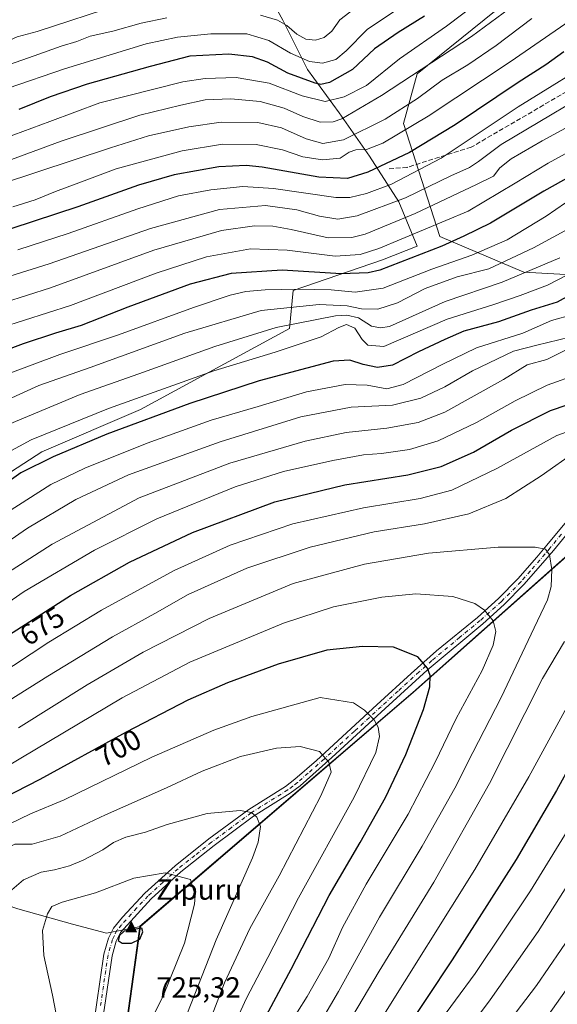
# Model space of a CAD drawing. Units: metres. Extents: x 603267 to 606698, y 4780111 to 4782477.
# Drawn here: x 604444 to 604630, y 4781955 to 4782294 of the extents above; entities that cross this region are included whole.
import ezdxf
from ezdxf.enums import TextEntityAlignment as Align

# ---------------------------------------------------------------- set-up
doc = ezdxf.new("R2010")
doc.units = ezdxf.units.M
doc.header["$MEASUREMENT"] = 0
doc.linetypes.add('DGN Style 3', pattern=[2.307223, 1.648017, -0.659207])
doc.linetypes.add('DGN Style 4', pattern=[2.638475, 1.318413, -0.659207, 0.001648, -0.659207])
for name, color, linetype, lineweight in [('Arbolado forestal CxS', 92, 'Continuous', 0), ('Camino Cxs', 7, 'Continuous', 0), ('Camino eje', 30, 'DGN Style 4', 13), ('Cima', 7, 'Continuous', 0), ('Cota de cima', 7, 'Continuous', 0), ('Curva de nivel maestra', 30, 'Continuous', 30), ('Curva de nivel normal', 30, 'Continuous', 0), ('Municipio', 91, 'Continuous', 13), ('Municipio CxS', 4, 'Continuous', 0), ('Nombre de cima', 7, 'Continuous', 0), ('Pastizal CxS', 92, 'Continuous', 0), ('Rótulo de curva de nivel directora', 7, 'Continuous', 0), ('Senda', 7, 'DGN Style 3', 0)]:
    doc.layers.add(name, color=color, linetype=linetype, lineweight=lineweight)
doc.styles.add('Style-Arial', font='txt')

# ---------------------------------------------------------------- blocks, each defined once
blk = doc.blocks.new('*U9')
at = {"layer": 'Pastizal CxS', "color": 92, "linetype": 'Continuous', "lineweight": 0}
for points in [[(604847.0603, 4782257.0773, 664.2781), (604818.5981, 4782237.2431, 669.8813), (604805.5097, 4782223.6691, 670.2677), (604776.575, 4782201.8883, 671.3456), (604750.4421, 4782186.3879, 672.2744), (604737.0071, 4782178.4189, 675.3312), (604687.4799, 4782149.7197, 681.1705), (604655.6319, 4782129.1703, 686.7761), (604580.3471, 4782062.4619, 701.6402), (604486.1957, 4781981.7413, 724.5053), (604474.4085, 4781979.3945, 724.0996), (604462.7027, 4781982.5351, 721.7049), (604443.8489, 4781987.8143, 716.598), (604419.7157, 4781996.1099, 708.1437), (604389.5493, 4782009.6845, 692.6388), (604374.0423, 4782012.7861, 687.17), (604348.071, 4782017.9805, 678.3704), (604326.9551, 4782011.1931, 677.1255), (604321.6781, 4781977.2565, 683.7329), (604334.5015, 4781926.7285, 686.7346)], [(604641.5819, 4782314.4383, 582.0609), (604616.0223, 4782303.4835, 582.0969), (604581.6275, 4782275.6467, 584.4478), (604576.9427, 4782258.5597, 591.4867), (604589.4845, 4782219.5785, 621.0744), (604618.4617, 4782207.3275, 637.316), (604657.9167, 4782205.1547, 652.0965)], [(604272.5363, 4782126.0683, 602.7617), (604289.8945, 4782116.3309, 609.8972), (604295.5413, 4782115.5651, 610.4031), (604292.4358, 4782097.7029, 624.6397), (604292.8611, 4782067.2209, 644.5818), (604309.3718, 4782070.1843, 643.2523), (604319.4613, 4782072.3777, 643.2468), (604328.8463, 4782074.4179, 643.6181), (604353.8233, 4782081.6151, 644.947), (604374.9913, 4782092.6227, 643.7064), (604397.4287, 4782109.1337, 645.0896), (604414.3299, 4782121.0199, 645.9021), (604452.0595, 4782145.3619, 647.2406), (604486.1389, 4782159.9693, 646.3663), (604537.5571, 4782187.8783, 639.2752), (604538.8263, 4782201.0031, 629.1591), (604569.7312, 4782211.5871, 621.3001), (604581.6921, 4782216.3123, 621.4805), (604575.3021, 4782231.5235, 608.4258), (604565.1967, 4782247.2867, 594.4738), (604554.6871, 4782262.2417, 581.4854), (604543.7729, 4782277.1969, 571.6604), (604535.2843, 4782294.1725, 563.9606), (604523.5613, 4782315.5949, 549.4566)]]:
    blk.add_polyline3d(points, dxfattribs=at)
blk = doc.blocks.new('5CIMA')
at = {"layer": 'Arbolado forestal CxS', "color": 51, "linetype": 'Continuous', "lineweight": 0}
blk.add_solid([(-0.205, -0.136), (0, 0.273), (0.205, -0.136)], dxfattribs=at)

msp = doc.modelspace()

# ---------------------------------------------------------------- linework, layer by layer
at = {"layer": 'Arbolado forestal CxS', "color": 92, "linetype": 'Continuous', "lineweight": 0}
for points in [[(604835.3317, 4782280.0475, 659.6898), (604790.5307, 4782234.7671, 667.0004), (604772.4193, 4782218.0847, 667.9367), (604752.4009, 4782207.1217, 666.9558), (604729.5896, 4782194.0867, 669.9407), (604729.113, 4782194.0867, 669.9227), (604720.378, 4782197.3113, 667.5896), (604692.7967, 4782207.4935, 658.2554), (604676.6861, 4782206.4131, 655.2155), (604674.6075, 4782206.2737, 654.7804), (604657.9167, 4782205.1547, 652.0965), (604618.4617, 4782207.3275, 637.316), (604589.4845, 4782219.5785, 621.0744), (604576.9427, 4782258.5597, 591.4867), (604581.6275, 4782275.6467, 584.4478), (604616.0223, 4782303.4835, 582.0969), (604641.5819, 4782314.4383, 582.0609), (604661.0555, 4782335.1301, 576.6289), (604679.3109, 4782365.5593, 565.1834), (604692.6969, 4782402.0737, 555.7656), (604716.6888, 4782446.9055, 564.7084), (604831.1315, 4782448.6698, 616.4822)], [(604716.6888, 4782446.9056, 564.7084), (604692.6969, 4782402.0737, 555.7656), (604679.3109, 4782365.5593, 565.1834), (604661.0555, 4782335.1301, 576.6289), (604641.5819, 4782314.4383, 582.0609), (604616.0223, 4782303.4835, 582.0969), (604581.6275, 4782275.6467, 584.4478), (604576.9427, 4782258.5597, 591.4867), (604589.4845, 4782219.5785, 621.0744), (604618.4617, 4782207.3275, 637.316), (604657.9167, 4782205.1547, 652.0965), (604674.6075, 4782206.2737, 654.7804), (604676.6861, 4782206.4131, 655.2155), (604692.7967, 4782207.4935, 658.2554), (604720.378, 4782197.3113, 667.5896), (604729.113, 4782194.0867, 669.9227), (604729.5896, 4782194.0867, 669.9407), (604752.4009, 4782207.1217, 666.9558), (604772.4193, 4782218.0847, 667.9367), (604790.5307, 4782234.7671, 667.0004), (604835.3317, 4782280.0475, 659.6898)], [(604295.5413, 4782115.5651, 610.4031), (604292.4358, 4782097.7029, 624.6397), (604292.8611, 4782067.2209, 644.5818), (604309.3718, 4782070.1843, 643.2523), (604319.4613, 4782072.3777, 643.2468), (604328.8463, 4782074.4179, 643.6181), (604353.8233, 4782081.6151, 644.947), (604374.9913, 4782092.6227, 643.7064), (604397.4287, 4782109.1337, 645.0896), (604414.3299, 4782121.0199, 645.9021), (604452.0595, 4782145.3619, 647.2406), (604486.1389, 4782159.9693, 646.3663), (604537.5571, 4782187.8783, 639.2752), (604538.8263, 4782201.0031, 629.1591), (604569.7312, 4782211.5871, 621.3001), (604581.6921, 4782216.3123, 621.4805), (604575.3021, 4782231.5235, 608.4258), (604565.1967, 4782247.2867, 594.4738), (604554.6871, 4782262.2417, 581.4854), (604543.7729, 4782277.1969, 571.6604), (604535.2843, 4782294.1725, 563.9606), (604523.5613, 4782315.5949, 549.4566)], [(604523.5613, 4782315.5949, 549.4566), (604535.2843, 4782294.1725, 563.9606), (604543.7729, 4782277.1969, 571.6604), (604554.6871, 4782262.2417, 581.4854), (604565.1967, 4782247.2867, 594.4738), (604575.3021, 4782231.5235, 608.4258), (604581.6921, 4782216.3123, 621.4805), (604569.7312, 4782211.5871, 621.3001), (604538.8263, 4782201.0031, 629.1591), (604537.5571, 4782187.8783, 639.2752), (604486.1389, 4782159.9693, 646.3663), (604452.0595, 4782145.3619, 647.2406), (604414.3299, 4782121.0199, 645.9021)]]:
    msp.add_polyline3d(points, dxfattribs=at)
at = {"layer": 'Camino Cxs', "color": 7, "linetype": 'Continuous', "lineweight": 0}
for points in [[(604468.4001, 4781937.2401, 720.9352), (604473.5501, 4781972.2001, 724.0307), (604475.1301, 4781977.6701, 724.7064), (604476.8201, 4781981.1701, 724.5965), (604480.0001, 4781984.9501, 723.9889), (604487.6901, 4781993.1501, 722.0488), (604498.1601, 4782002.6501, 719.4934), (604509.8001, 4782011.9001, 717.6184), (604523.5301, 4782022.0801, 715.0111), (604536.1801, 4782029.9901, 713.3918), (604539.4701, 4782032.4801, 712.8398), (604546.8501, 4782038.9401, 710.7609), (604567.7301, 4782058.1201, 704.1855), (604579.5201, 4782068.8801, 701.0419), (604588.3501, 4782076.7301, 699.2059), (604602.4401, 4782088.2501, 695.8718), (604609.7401, 4782094.8101, 693.8764), (604616.4201, 4782101.5601, 692.097), (604622.9401, 4782109.0201, 690.57), (604626.4401, 4782113.1501, 690.0309), (604634.3001, 4782122.7401, 689.5494)], [(604468.4001, 4781937.2401, 720.9352), (604473.5501, 4781972.2001, 724.0307), (604475.1301, 4781977.6701, 724.7064), (604476.8201, 4781981.1701, 724.5965), (604480.0001, 4781984.9501, 723.9889), (604487.6901, 4781993.1501, 722.0488), (604498.1601, 4782002.6501, 719.4934), (604509.8001, 4782011.9001, 717.6184), (604523.5301, 4782022.0801, 715.0111), (604536.1801, 4782029.9901, 713.3918), (604539.4701, 4782032.4801, 712.8398), (604546.8501, 4782038.9401, 710.7609), (604567.7301, 4782058.1201, 704.1855), (604579.5201, 4782068.8801, 701.0419), (604588.3501, 4782076.7301, 699.2059), (604602.4401, 4782088.2501, 695.8718), (604609.7401, 4782094.8101, 693.8764), (604616.4201, 4782101.5601, 692.097), (604622.9401, 4782109.0201, 690.57), (604626.4401, 4782113.1501, 690.0309), (604634.3001, 4782122.7401, 689.5494)], [(604636.3501, 4782120.7201, 689.4729), (604628.6401, 4782111.3001, 690.035), (604625.0201, 4782107.0401, 690.5815), (604618.4901, 4782099.5801, 692.1306), (604611.6501, 4782092.6701, 693.9412), (604604.3501, 4782086.1101, 695.8619), (604585.1001, 4782070.0601, 700.2047), (604570.6001, 4782056.8601, 703.8818), (604552.2201, 4782039.9501, 709.7382), (604541.2201, 4782030.2001, 712.5638), (604537.8201, 4782027.6401, 713.2817), (604525.1701, 4782019.7301, 715.2292), (604511.5901, 4782009.6501, 718.0836), (604500.1201, 4782000.5501, 719.904), (604489.8001, 4781991.2101, 722.61), (604479.2401, 4781979.5901, 724.8755), (604477.8201, 4781976.6401, 724.8732), (604476.3601, 4781971.5901, 724.1985), (604471.2301, 4781936.8001, 721.0751)], [(604636.3501, 4782120.7201, 689.4729), (604628.6401, 4782111.3001, 690.035), (604625.0201, 4782107.0401, 690.5815), (604618.4901, 4782099.5801, 692.1306), (604611.6501, 4782092.6701, 693.9412), (604604.3501, 4782086.1101, 695.8619), (604585.1001, 4782070.0601, 700.2047), (604570.6001, 4782056.8601, 703.8818), (604552.2201, 4782039.9501, 709.7382), (604541.2201, 4782030.2001, 712.5638), (604537.8201, 4782027.6401, 713.2817), (604525.1701, 4782019.7301, 715.2292), (604511.5901, 4782009.6501, 718.0836), (604500.1201, 4782000.5501, 719.904), (604489.8001, 4781991.2101, 722.61), (604479.2401, 4781979.5901, 724.8755), (604477.8201, 4781976.6401, 724.8732), (604476.3601, 4781971.5901, 724.1985), (604471.2301, 4781936.8001, 721.0751)]]:
    msp.add_polyline3d(points, dxfattribs=at)
at = {"layer": 'Camino eje', "color": 30, "linetype": 'DGN Style 4', "lineweight": 13}
msp.add_polyline3d([(604631.3951, 4782116.9351, 689.6783), (604627.5401, 4782112.2251, 690.0809), (604625.7901, 4782110.1601, 690.2804), (604623.9801, 4782108.0301, 690.5967), (604620.7201, 4782104.3001, 691.278), (604617.4551, 4782100.5701, 692.1235), (604610.6951, 4782093.7401, 693.9129), (604603.3951, 4782087.1801, 695.8846), (604596.3501, 4782081.4201, 697.5289), (604586.7251, 4782073.3951, 699.7496), (604582.3101, 4782069.4701, 700.6342), (604575.0601, 4782062.8701, 702.3743), (604569.1651, 4782057.4901, 704.045), (604559.9751, 4782049.0351, 707.0174), (604549.5351, 4782039.4451, 710.26), (604544.0351, 4782034.5701, 711.737), (604540.3451, 4782031.3401, 712.7062), (604538.7001, 4782030.0951, 713.0406), (604537.0001, 4782028.8151, 713.3572), (604524.3501, 4782020.9051, 715.1328), (604517.5601, 4782015.8651, 716.5946), (604510.6951, 4782010.7751, 717.8482), (604504.9601, 4782006.2251, 718.6233), (604499.1401, 4782001.6001, 719.7091), (604493.9801, 4781996.9301, 721.0758), (604488.7451, 4781992.1801, 722.3338), (604484.9001, 4781988.0801, 723.3332), (604479.6201, 4781982.2701, 724.6764), (604478.0301, 4781980.3801, 724.7641), (604477.1851, 4781978.6301, 724.835), (604476.4751, 4781977.1551, 724.8155), (604474.9551, 4781971.8951, 724.1173), (604472.3801, 4781954.4151, 722.3771)], dxfattribs=at)
at = {"layer": 'Curva de nivel maestra', "color": 30, "linetype": 'Continuous', "lineweight": 30, "flags": 128}
for points, elevation in [([(604584.12, 4782295.6301), (604575.1, 4782289.9601), (604566.88, 4782284.3001), (604559.34, 4782277.1901), (604551.43, 4782272.7201), (604548.36, 4782272.0501), (604546.47, 4782272.4601), (604537.06, 4782275.9401), (604530.02, 4782279.7201), (604524.79, 4782281.6201), (604516.66, 4782282.4801), (604503.21, 4782281.7501), (604489.53, 4782278.2701), (604467.79, 4782272.1001), (604454.97, 4782267.7901), (604444.16, 4782263.4501)], 575), ([(604632.24, 4782283.3001), (604626.04, 4782278.7601), (604616.49, 4782272.7501), (604594.77, 4782258.1101), (604579.02, 4782248.5501), (604564.58, 4782241.7701), (604557.58, 4782239.5601), (604547.74, 4782240.0301), (604528.14, 4782243.5501), (604522.66, 4782244.1001), (604513.14, 4782243.6501), (604497.79, 4782240.8701), (604485.51, 4782237.3301), (604464.59, 4782229.8701), (604441.76, 4782222.4101)], 600), ([(604644.7, 4782246.0701), (604625.3, 4782235.2201), (604606.98, 4782224.2101), (604597.8, 4782219.7601), (604590.14, 4782216.3201), (604568.72, 4782208.0301), (604564.73, 4782207.1001), (604555.47, 4782206.7201), (604535.06, 4782207.9601), (604517.43, 4782206.9001), (604503.28, 4782203.2101), (604481.77, 4782195.2601), (604465.72, 4782188.9601), (604456.82, 4782186.2801), (604445.68, 4782182.6401), (604431.56, 4782177.3301)], 625), ([(604635.37, 4782199.9901), (604629.94, 4782196.9701), (604621.01, 4782194.1901), (604609.66, 4782190.2101), (604597.8, 4782186.9801), (604591.14, 4782184.0801), (604582.14, 4782179.8101), (604573.14, 4782175.2601), (604567.93, 4782174.3901), (604562.95, 4782175.4801), (604558.4, 4782176.9901), (604552.7, 4782176.6301), (604527.15, 4782169.9001), (604503.15, 4782162.0801), (604474.57, 4782151.4601), (604456.03, 4782143.6801), (604444.89, 4782138.0701), (604429.53, 4782127.3201)], 650), ([(604439.36, 4782081.3401), (604462.05, 4782095.8101), (604482.31, 4782107.3401), (604504.15, 4782117.5401), (604532.48, 4782128.1601), (604556.65, 4782133.9301), (604578.39, 4782137.4801), (604589.92, 4782140.3301), (604601.07, 4782145.2501), (604614.23, 4782152.7901), (604627.71, 4782159.5801), (604639.46, 4782163.5801)], 675), ([(604528.74, 4781949.4401), (604538.11, 4781967.0101), (604551.3, 4781992.3701), (604561.98, 4782010.6001), (604570.72, 4782026.2201), (604577.72, 4782040.9601), (604583.86, 4782056.5701), (604585.98, 4782064.3301), (604586.17, 4782068.2501), (604585.23, 4782070.7201), (604581.89, 4782074.6201), (604573.5, 4782078.0201), (604562.73, 4782078.2301), (604550.51, 4782077.0001), (604533.69, 4782072.2001), (604516.14, 4782065.6801), (604502.48, 4782059.7501), (604481.19, 4782048.7401), (604451.4, 4782032.3301), (604438.71, 4782025.8501)], 700), ([(604645.26, 4782056.8101), (604629.69, 4782028.5401), (604615.76, 4782004.8101), (604593.7, 4781970.2201), (604576.05, 4781943.4801)], 675), ([(604483.09, 4781975.9701), (604485.88, 4781977.3301), (604486.93, 4781979.8001), (604486.62, 4781981.1401), (604480.53, 4781980.1101), (604478.88, 4781978.5701), (604478.45, 4781976.8701), (604479.8, 4781975.9801), (604483.09, 4781975.9701)], 725)]:
    msp.add_lwpolyline(points, dxfattribs=dict(at, elevation=elevation))
at = {"layer": 'Curva de nivel normal', "color": 30, "linetype": 'Continuous', "lineweight": 0, "flags": 128}
for points, elevation in [([(604608.22, 4782304.63), (604591.71, 4782292.13), (604575.57, 4782280.85), (604564.14, 4782271.7), (604556.5, 4782267.81), (604549.93, 4782266.2), (604541.98, 4782268.09), (604530.61, 4782272.46), (604519.15, 4782274.47), (604508.46, 4782274.09), (604500.82, 4782272.91), (604472.15, 4782265.67), (604454.82, 4782259.21), (604436.07, 4782252.39)], 580), ([(604479.32, 4782299.69), (604450.52, 4782290.33), (604443.61, 4782288.43), (604437.87, 4782285.86), (604425.12, 4782280.55), (604414.47, 4782276.8), (604402.58, 4782274.04), (604380.49, 4782270.05), (604369.01, 4782267.29), (604362.84, 4782264.23), (604352.91, 4782257.5), (604344.14, 4782249.94), (604335.25, 4782240.78), (604329.53, 4782234.12), (604319.86, 4782223.43), (604302, 4782204.01), (604296.82, 4782199.83), (604293.46, 4782197.97), (604285.49, 4782195.6), (604260.91, 4782192.37)], 560), ([(604578.33, 4782300.3), (604564.34, 4782290.96), (604557.13, 4782283.62), (604553.62, 4782280.66), (604548.94, 4782279.42), (604544.5, 4782279.99), (604537.88, 4782282.88), (604530.46, 4782287.2), (604522.82, 4782289.44), (604510.42, 4782289.51), (604498.9, 4782288.35), (604488.09, 4782286), (604459.93, 4782277.38), (604420.94, 4782264.05)], 570), ([(604617.88, 4782301.61), (604600.37, 4782288.63), (604569.34, 4782268.22), (604555.61, 4782260.16), (604552.65, 4782259.19), (604548.17, 4782259.06), (604542.14, 4782260.98), (604535.77, 4782263.91), (604527.43, 4782266.16), (604517.3, 4782267.12), (604508.53, 4782266.68), (604500.04, 4782264.95), (604485.96, 4782261.48), (604458.81, 4782252.44), (604441.65, 4782246.19)], 585), ([(604559.9, 4782298.1), (604554.93, 4782294.3), (604552.17, 4782290.41), (604549.55, 4782288.26), (604546.52, 4782287.35), (604543.21, 4782287.7), (604540.17, 4782289.33), (604536.69, 4782292.4), (604533.44, 4782294.17), (604527.6, 4782295.98)], 565), ([(604495.29, 4782295.04), (604486.38, 4782293.16), (604476.62, 4782290.46), (604468.82, 4782288.64), (604464.15, 4782286.9), (604458.82, 4782285.28), (604449.41, 4782281.86), (604414.99, 4782269.89), (604385.48, 4782262.64), (604370.42, 4782257.89), (604359.54, 4782251.49), (604342.51, 4782235.51), (604314.18, 4782204.6), (604299.51, 4782191.45), (604293.34, 4782188.13), (604283.47, 4782185.91), (604264.34, 4782184.63)], 565), ([(604400.16, 4782225.24), (604475.76, 4782250.21), (604488.92, 4782254.37), (604502.88, 4782257.41), (604513.96, 4782259.04), (604526.6, 4782258.93), (604534.82, 4782257.05), (604543.34, 4782253.32), (604549.11, 4782251.73), (604556.26, 4782252.92), (604570.65, 4782260.04), (604581.77, 4782267.22), (604590.3, 4782273.57), (604599.11, 4782278.84), (604608.86, 4782285.42), (604621.18, 4782294.78)], 590), ([(604442.16, 4782229.84), (604449.83, 4782232.28), (604456.82, 4782235.16), (604465.82, 4782238.44), (604477.75, 4782242.94), (604500.54, 4782249.15), (604514.42, 4782251.48), (604526.06, 4782251.33), (604535.12, 4782249.53), (604542.14, 4782247.13), (604548.98, 4782246.04), (604555.12, 4782246.67), (604558.14, 4782248.69), (604560.47, 4782249.54), (604564.16, 4782249.57), (604569.84, 4782251.74), (604585.38, 4782261.05), (604613.77, 4782279.89), (604634.46, 4782294.12)], 595), ([(604646.34, 4782282.68), (604616.45, 4782264.34), (604589.93, 4782246.62), (604572.83, 4782237.63), (604564.14, 4782234.46), (604558.43, 4782233.09), (604553.54, 4782233.09), (604532.07, 4782236.13), (604521.43, 4782236.84), (604510.43, 4782235.69), (604499.31, 4782233.62), (604485.21, 4782229.19), (604461.23, 4782220.67), (604443.87, 4782215)], 605), ([(604650.13, 4782274.83), (604610.63, 4782251.33), (604602.8, 4782245.43), (604599.66, 4782243.45), (604593.25, 4782240.57), (604577.67, 4782232.99), (604560.92, 4782226.7), (604554.28, 4782225.57), (604547.98, 4782226.68), (604540.06, 4782228.86), (604529.27, 4782230.26), (604513.4, 4782228.9), (604489.67, 4782222.33), (604454.7, 4782210.19), (604435.04, 4782204.11)], 610), ([(604632.8, 4782257.02), (604624.8, 4782252.63), (604614.13, 4782246.36), (604610.13, 4782243.27), (604607.96, 4782240.38), (604602.13, 4782237.51), (604580.98, 4782227.53), (604563.65, 4782220.42), (604559.1, 4782219.23), (604550.91, 4782219.14), (604538.11, 4782222.04), (604531.82, 4782223.18), (604525.48, 4782223.25), (604514.15, 4782221.67), (604490.82, 4782214.87), (604455.16, 4782201.89), (604431.16, 4782194.35)], 615), ([(604645.46, 4782255.09), (604626.8, 4782244.91), (604615.46, 4782237.97), (604599.22, 4782228.37), (604568.4, 4782215.42), (604561.96, 4782213.35), (604553.4, 4782212.81), (604536.75, 4782214.91), (604524.18, 4782215.34), (604508.93, 4782212.58), (604491.52, 4782206.99), (604461.99, 4782195.85), (604438.16, 4782188.24)], 620), ([(604647.41, 4782229.61), (604621.8, 4782215.66), (604606.38, 4782208.52), (604595.46, 4782205.72), (604584.39, 4782201.66), (604574.81, 4782196.79), (604568.12, 4782194.59), (604562.39, 4782194.68), (604557.45, 4782195.72), (604547.8, 4782196.22), (604527.81, 4782194.05), (604501.48, 4782186.3), (604468.82, 4782174.49), (604451.09, 4782168.21), (604435.14, 4782161.04)], 635), ([(604632.8, 4782231.2), (604626.13, 4782226.64), (604612.71, 4782218.42), (604600.45, 4782213.16), (604586.75, 4782208.31), (604569.91, 4782201.77), (604560.22, 4782200.46), (604552.02, 4782201.26), (604540.28, 4782201.43), (604529.15, 4782201.19), (604522.48, 4782200.63), (604517.16, 4782199.36), (604504.5, 4782195.15), (604478.61, 4782185.7), (604458.3, 4782178.94), (604439.28, 4782171.76)], 630), ([(604829.04, 4782227.65), (604806.23, 4782201.06), (604790.56, 4782182.31), (604781.7, 4782173), (604775.5, 4782166.74), (604767.2, 4782160.17), (604756.79, 4782150.19), (604744.35, 4782136.65), (604726.82, 4782122.28), (604716.64, 4782112.5), (604695.17, 4782089.49), (604680.7, 4782072.07), (604663.73, 4782046.03), (604644.82, 4782013.8), (604623.41, 4781979.98), (604606.8, 4781956.39), (604595.18, 4781940.85)], 665), ([(604630.88, 4782212.23), (604611.03, 4782203.83), (604591.35, 4782197.24), (604572.14, 4782188.59), (604569.02, 4782188.12), (604565.85, 4782188.69), (604561.44, 4782191.52), (604557.34, 4782192.52), (604553.41, 4782192.24), (604533.03, 4782188.21), (604511.82, 4782181.72), (604485.54, 4782172.26), (604465.38, 4782165.08), (604438.09, 4782153.76)], 640), ([(604640.44, 4782209.91), (604626.58, 4782202.83), (604617.14, 4782199.29), (604608.05, 4782196.13), (604592.03, 4782191.06), (604570.14, 4782181.63), (604564.57, 4782182.09), (604562.67, 4782184.08), (604560.18, 4782188.01), (604557.27, 4782189.31), (604554.63, 4782188.29), (604548.53, 4782185.03), (604532.62, 4782179.71), (604511.48, 4782173.29), (604475.09, 4782160.35), (604448.39, 4782149.47), (604435, 4782142.27)], 645), ([(604605.16, 4781938.18), (604622.8, 4781961.34), (604635.54, 4781979.93), (604657.52, 4782015.7), (604677.93, 4782050.25), (604688.57, 4782066.08), (604696.9, 4782075.72), (604707.79, 4782086.75), (604722.78, 4782101.65), (604752.08, 4782127.73), (604770.77, 4782145.75), (604786.78, 4782160.71), (604798.07, 4782173.15), (604809.69, 4782185.49), (604826.62, 4782205.97)], 660), ([(604439.95, 4782124.35), (604455.24, 4782134.13), (604466.91, 4782139.72), (604488.51, 4782148.4), (604510.57, 4782156.27), (604526.8, 4782161.02), (604543.42, 4782166), (604556.77, 4782168.58), (604564.39, 4782168.31), (604571.12, 4782167.05), (604576.81, 4782168.56), (604590.47, 4782175.61), (604602.14, 4782181.24), (604618.13, 4782186.25), (604628.04, 4782190.62), (604635.44, 4782192.74)], 655), ([(604829.65, 4782192.3), (604793.51, 4782151.09), (604780.2, 4782137.36), (604756.14, 4782114.55), (604732.22, 4782093.99), (604712.53, 4782076.66), (604702.46, 4782066.99), (604696.37, 4782059.74), (604687.4, 4782046.47), (604669.88, 4782017), (604641.65, 4781972.08), (604623.07, 4781945.75)], 655), ([(604638.13, 4782185.79), (604622.9, 4782182.13), (604614.86, 4782180.09), (604600.78, 4782173.3), (604591.24, 4782167.76), (604582.96, 4782163.85), (604573.1, 4782161.46), (604558.88, 4782160.77), (604541.55, 4782157.39), (604513.71, 4782148.84), (604481.97, 4782137.42), (604463.82, 4782128.98), (604447.16, 4782119.09), (604427.16, 4782105.2)], 660), ([(604432.39, 4782098.71), (604455.63, 4782113.48), (604485.74, 4782129.54), (604516.97, 4782141.41), (604543.03, 4782149.01), (604557.14, 4782152.08), (604571.14, 4782153.5), (604581.97, 4782155.46), (604591.14, 4782159), (604611.43, 4782170.35), (604619.65, 4782175.4), (604626.43, 4782177.24), (604633.25, 4782180.65)], 665), ([(604637.46, 4782172.23), (604626.46, 4782168.3), (604615.46, 4782162.94), (604602.09, 4782155.51), (604588.86, 4782149.15), (604579.03, 4782146.21), (604569.3, 4782144.81), (604563.1, 4782144.28), (604552.58, 4782142.38), (604535.55, 4782138.54), (604518.79, 4782133.25), (604491.76, 4782122.29), (604470.3, 4782111.51), (604446.04, 4782097.17), (604428.16, 4782084.95)], 670), ([(604636.68, 4782153.46), (604629.84, 4782150.96), (604609.14, 4782139.64), (604593.6, 4782132.1), (604582.64, 4782129.23), (604563.12, 4782126), (604538.77, 4782120.5), (604517.15, 4782113.18), (604497.82, 4782104.42), (604472.74, 4782090.76), (604454.5, 4782079.77), (604424.24, 4782059.84), (604404.48, 4782049.19), (604377.26, 4782032.47), (604361.53, 4782023.58), (604352.18, 4782019), (604337.17, 4782010.15), (604324.92, 4782003.88), (604317.04, 4781998.54), (604311.68, 4781992.34), (604307.77, 4781983.67), (604305.3, 4781970.67), (604304.93, 4781956.75), (604307.64, 4781940.97)], 680), ([(604430.49, 4782053.15), (604454.16, 4782068.04), (604476.48, 4782081.52), (604491.15, 4782089.61), (604502.67, 4782096.22), (604522.91, 4782105.21), (604544.66, 4782112.49), (604566.81, 4782117.74), (604584.14, 4782120.49), (604599.49, 4782123.95), (604612.22, 4782129.23), (604624.48, 4782137.04), (604636.46, 4782145.61)], 685), ([(604444.07, 4782050.22), (604467.72, 4782065.01), (604487.13, 4782076.33), (604509.82, 4782087.92), (604538.81, 4782099.98), (604563.47, 4782106.66), (604585.52, 4782110.44), (604609.63, 4782112.49), (604622.39, 4782112.44), (604625.96, 4782111.76), (604627.27, 4782109.89), (604628.1, 4782104.76), (604627.86, 4782098.91), (604626.64, 4782094.3), (604621.98, 4782084.66), (604610.64, 4782060.66), (604600.81, 4782041.66), (604594.6, 4782029.34), (604583.41, 4782009.34), (604568.62, 4781984.9), (604554.44, 4781959.27), (604542.66, 4781939.04)], 690), ([(604439.44, 4782036.46), (604479.86, 4782060.58), (604503.19, 4782072.79), (604535.49, 4782086.28), (604552.78, 4782091.87), (604569.43, 4782095.28), (604581.21, 4782096.37), (604593.97, 4782095.49), (604601.51, 4782093.04), (604604.89, 4782090.75), (604607.86, 4782087.05), (604608.76, 4782083.37), (604607.85, 4782078.73), (604604.1, 4782070.02), (604595.07, 4782053.44), (604587.9, 4782038.3), (604578.48, 4782020.48), (604564, 4781996.24), (604555.93, 4781981.35), (604551.2, 4781970.82), (604543.68, 4781957.55), (604536.96, 4781946.97)], 695), ([(604632.48, 4782079.91), (604624.87, 4782067.26), (604606.64, 4782030.96), (604587.41, 4781997), (604568.52, 4781966.34), (604551.92, 4781938.34)], 685), ([(604568.96, 4781949.39), (604601.56, 4782001.34), (604620.21, 4782033.34), (604637.42, 4782064.9)], 680), ([(604548.17, 4782060.69), (604524.6, 4782054.13), (604511.46, 4782049.4), (604490.12, 4782040.1), (604459.82, 4782025.42), (604448.24, 4782020.51), (604440.81, 4782017), (604433.75, 4782014.08), (604425.19, 4782009.36), (604416.33, 4782002.67), (604410.74, 4781996.95), (604407.84, 4781992.67), (604399.42, 4781974.95), (604395.55, 4781964.05), (604393.82, 4781955.2), (604393.3, 4781943.59)], 705), ([(604516.24, 4781942.68), (604522.73, 4781957.01), (604530.07, 4781971), (604540.64, 4781991.57), (604559.94, 4782026.28), (604567.37, 4782041.69), (604568.64, 4782047.18), (604568.19, 4782050.46), (604566.76, 4782052.99), (604563.49, 4782056.34), (604559.71, 4782058.76), (604548.17, 4782060.69)], 705), ([(604541.22, 4782043.74), (604533.04, 4782043.13), (604520.71, 4782040.28), (604507.39, 4782035.26), (604495.15, 4782029.56), (604474.03, 4782020.16), (604458.4, 4782012.88), (604448.72, 4782010.08), (604442.83, 4782010.03), (604438.49, 4782007.93), (604429.64, 4782000.46), (604424.73, 4781997.68), (604420.76, 4781996.84), (604419, 4781994.89), (604415.54, 4781978.85), (604413.35, 4781964.22), (604411.93, 4781953.34)], 710), ([(604508.91, 4781946.21), (604515.16, 4781962.31), (604523.85, 4781981.02), (604534.05, 4781999.15), (604548.42, 4782026.71), (604552, 4782034.95), (604551.2, 4782038.35), (604547.95, 4782041.98), (604541.22, 4782043.74)], 710), ([(604520.6, 4782021.71), (604509.21, 4782020.61), (604495.42, 4782016.88), (604487.84, 4782014.17), (604481.06, 4782012.55), (604476.85, 4782010.64), (604473.12, 4782008.1), (604466.36, 4782004.52), (604461.7, 4782002.61), (604456.49, 4782001.28), (604451.83, 4782000.48), (604445.83, 4781997.77), (604438.49, 4781991.58), (604434.5, 4781987.77), (604433.28, 4781984.99), (604432.59, 4781971.41), (604432.04, 4781958.3), (604432.02, 4781944.92)], 715), ([(604494.78, 4781932.65), (604512.28, 4781977.14), (604524.78, 4782005.32), (604526.82, 4782010.8), (604527.63, 4782016.22), (604526.31, 4782019.44), (604524.47, 4782020.99), (604520.6, 4782021.71)], 715), ([(604588.14, 4781947.14), (604601.67, 4781965.45), (604620.8, 4781994), (604636.51, 4782019.67)], 670), ([(604494.65, 4782000.2), (604483.89, 4781998.33), (604470.63, 4781993.26), (604459.18, 4781990.06), (604455.57, 4781988.53), (604454.06, 4781986.06), (604452.34, 4781980.36), (604452.82, 4781971.72), (604455.83, 4781958.05), (604458.83, 4781942.47), (604463, 4781933.71), (604465.76, 4781930.68), (604468.93, 4781928.91), (604472.29, 4781928.4), (604476.48, 4781929.96), (604481.64, 4781934.21), (604486.05, 4781942.2), (604493.82, 4781957.41), (604501.35, 4781975.93), (604504.85, 4781989.4), (604504.98, 4781992.34), (604503.37, 4781997.89), (604494.65, 4782000.2)], 720)]:
    msp.add_lwpolyline(points, dxfattribs=dict(at, elevation=elevation))
at = {"layer": 'Municipio', "color": 91, "linetype": 'Continuous', "lineweight": 13, "flags": 128}
msp.add_lwpolyline([(604479.652, 4781936.109), (604485.979, 4781981.844), (604580.127, 4782062.431), (604655.413, 4782129.138), (604687.269, 4782149.694), (604736.798, 4782178.39), (604776.364, 4782201.855), (604808.752, 4782220.764), (604820.839, 4782228.57), (604846.861, 4782257.049)], dxfattribs=at)
msp.add_lwpolyline([(604479.652, 4781936.109), (604485.979, 4781981.844), (604580.127, 4782062.431), (604655.413, 4782129.138), (604687.269, 4782149.694), (604736.798, 4782178.39), (604776.364, 4782201.855), (604808.752, 4782220.764), (604820.839, 4782228.57), (604846.861, 4782257.049)], dxfattribs=at)
at = {"layer": 'Municipio CxS', "color": 4, "linetype": 'Continuous', "lineweight": 0, "flags": 128}
for points in [[(604479.652, 4781936.109), (604485.979, 4781981.844), (604580.127, 4782062.431), (604655.413, 4782129.138), (604687.269, 4782149.694), (604736.798, 4782178.39), (604776.364, 4782201.855), (604808.752, 4782220.764), (604820.839, 4782228.57), (604846.861, 4782257.049)], [(604846.861, 4782257.049), (604820.839, 4782228.57), (604808.752, 4782220.764), (604776.364, 4782201.855), (604736.798, 4782178.39), (604687.269, 4782149.694), (604655.413, 4782129.138), (604580.127, 4782062.431), (604485.979, 4781981.844), (604479.652, 4781936.109)]]:
    msp.add_lwpolyline(points, dxfattribs=at)
at = {"layer": 'Pastizal CxS', "color": 92, "linetype": 'Continuous', "lineweight": 0}
for points in [[(605034.4483, 4782451.8045, 611.109), (605002.3212, 4782442.7931, 619.2637), (604980.5069, 4782420.4925, 627.2076), (604947.0579, 4782394.3143, 641.0336), (604906.8227, 4782356.5009, 658.1027), (604900.4737, 4782323.7371, 659.1019), (604894.7065, 4782290.0849, 658.4183), (604877.2549, 4782277.4803, 661.0639), (604847.0603, 4782257.0773, 664.2781), (604818.5981, 4782237.2431, 669.8813), (604805.5097, 4782223.6691, 670.2677), (604776.575, 4782201.8883, 671.3456), (604750.4421, 4782186.3879, 672.2744), (604737.0071, 4782178.4189, 675.3312), (604687.4799, 4782149.7197, 681.1705), (604655.6319, 4782129.1703, 686.7761), (604580.3471, 4782062.4619, 701.6402), (604486.1957, 4781981.7413, 724.5053)], [(604716.6888, 4782446.9056, 564.7084), (604692.6969, 4782402.0737, 555.7656), (604679.3109, 4782365.5593, 565.1834), (604661.0555, 4782335.1301, 576.6289), (604641.5819, 4782314.4383, 582.0609), (604616.0223, 4782303.4835, 582.0969), (604581.6275, 4782275.6467, 584.4478), (604576.9427, 4782258.5597, 591.4867), (604589.4845, 4782219.5785, 621.0744), (604618.4617, 4782207.3275, 637.316), (604657.9167, 4782205.1547, 652.0965), (604674.6075, 4782206.2737, 654.7804), (604676.6861, 4782206.4131, 655.2155), (604692.7967, 4782207.4935, 658.2554), (604720.378, 4782197.3113, 667.5896), (604729.113, 4782194.0867, 669.9227), (604729.5896, 4782194.0867, 669.9407), (604752.4009, 4782207.1217, 666.9558), (604772.4193, 4782218.0847, 667.9367), (604790.5307, 4782234.7671, 667.0004), (604835.3317, 4782280.0475, 659.6898)], [(604295.5413, 4782115.5651, 610.4031), (604292.4358, 4782097.7029, 624.6397), (604292.8611, 4782067.2209, 644.5818), (604309.3718, 4782070.1843, 643.2523), (604319.4613, 4782072.3777, 643.2468), (604328.8463, 4782074.4179, 643.6181), (604353.8233, 4782081.6151, 644.947), (604374.9913, 4782092.6227, 643.7064), (604397.4287, 4782109.1337, 645.0896), (604414.3299, 4782121.0199, 645.9021), (604452.0595, 4782145.3619, 647.2406), (604486.1389, 4782159.9693, 646.3663), (604537.5571, 4782187.8783, 639.2752), (604538.8263, 4782201.0031, 629.1591), (604569.7312, 4782211.5871, 621.3001), (604581.6921, 4782216.3123, 621.4805), (604575.3021, 4782231.5235, 608.4258), (604565.1967, 4782247.2867, 594.4738), (604554.6871, 4782262.2417, 581.4854), (604543.7729, 4782277.1969, 571.6604), (604535.2843, 4782294.1725, 563.9606), (604523.5613, 4782315.5949, 549.4566)], [(604479.8867, 4781936.1345, 721.0287), (604486.1957, 4781981.7413, 724.5053), (604580.3471, 4782062.4619, 701.6402), (604655.6319, 4782129.1703, 686.7761), (604687.4799, 4782149.7197, 681.1705), (604737.0071, 4782178.4189, 675.3312), (604750.4421, 4782186.3879, 672.2744), (604776.575, 4782201.8883, 671.3456), (604805.5097, 4782223.6691, 670.2677), (604818.5981, 4782237.2431, 669.8813), (604847.0603, 4782257.0773, 664.2781)], [(604486.1957, 4781981.7413, 724.5053), (604474.4085, 4781979.3945, 724.0996), (604462.7027, 4781982.5351, 721.7049), (604443.8489, 4781987.8143, 716.598), (604419.7157, 4781996.1099, 708.1437), (604389.5493, 4782009.6845, 692.6388), (604374.0423, 4782012.7861, 687.17), (604348.071, 4782017.9805, 678.3704), (604326.9551, 4782011.1931, 677.1255), (604321.6781, 4781977.2565, 683.7329), (604334.5015, 4781926.7285, 686.7346), (604350.3419, 4781866.3969, 684.2875), (604339.7877, 4781800.0321, 678.6107), (604327.7243, 4781749.5045, 677.2482), (604312.6435, 4781716.3219, 674.6803), (604285.4377, 4781703.0929, 663.9577)], [(604334.5015, 4781926.7285, 686.7346), (604321.6781, 4781977.2565, 683.7329), (604326.9551, 4782011.1931, 677.1255), (604348.071, 4782017.9805, 678.3704), (604374.0423, 4782012.7861, 687.17), (604389.5493, 4782009.6845, 692.6388), (604419.7157, 4781996.1099, 708.1437), (604443.8489, 4781987.8143, 716.598), (604462.7027, 4781982.5351, 721.7049), (604474.4085, 4781979.3945, 724.0996), (604486.1957, 4781981.7413, 724.5053), (604479.8867, 4781936.1345, 721.0287)], [(604486.1957, 4781981.7413, 724.5053), (604479.8867, 4781936.1345, 721.0287)]]:
    msp.add_polyline3d(points, dxfattribs=at)
at = {"layer": 'Senda', "color": 7, "linetype": 'DGN Style 3', "lineweight": 0}
msp.add_polyline3d([(604695.7551, 4782308.6501, 622.7074), (604655.2001, 4782282.4101, 621.9123), (604600.3101, 4782250.4101, 623.0733), (604578.2101, 4782243.4601, 618.4926), (604571.9301, 4782242.9701, 610.5976)], dxfattribs=at)

# ---------------------------------------------------------------- block references
at = {"layer": 'Cima', "color": 7, "linetype": 'Continuous', "lineweight": 0, "xscale": 10, "yscale": 10, "zscale": 10}
msp.add_blockref('5CIMA', (604483, 4781981, 725.32), dxfattribs=at)
at = {"layer": 'Pastizal CxS', "color": 92, "linetype": 'Continuous', "lineweight": 0}
msp.add_blockref('*U9', (0, 0), dxfattribs=at)

# ---------------------------------------------------------------- texts
at = {"layer": 'Cota de cima', "color": 7, "linetype": 'Continuous', "lineweight": 0, "style": 'Style-Arial'}
msp.add_text('725,32', height=7, dxfattribs=at).set_placement((604491.599, 4781957.1875))
at = {"layer": 'Nombre de cima', "color": 7, "linetype": 'Continuous', "lineweight": 0, "style": 'Style-Arial'}
msp.add_text('Zipuru', height=7, dxfattribs=at).set_placement((604491.599, 4781990.9219))
at = {"layer": 'Rótulo de curva de nivel directora', "color": 7, "linetype": 'Continuous', "lineweight": 0, "style": 'Style-Arial'}
for s, rotation, p in [('675', 32.526596, (604452.1736, 4782085.3302)), ('700', 28.84862, (604478.6006, 4782043.2924))]:
    msp.add_text(s, height=7, rotation=rotation, dxfattribs=at).set_placement(p, align=Align.MIDDLE_CENTER)

doc.saveas('drawing.dxf')
